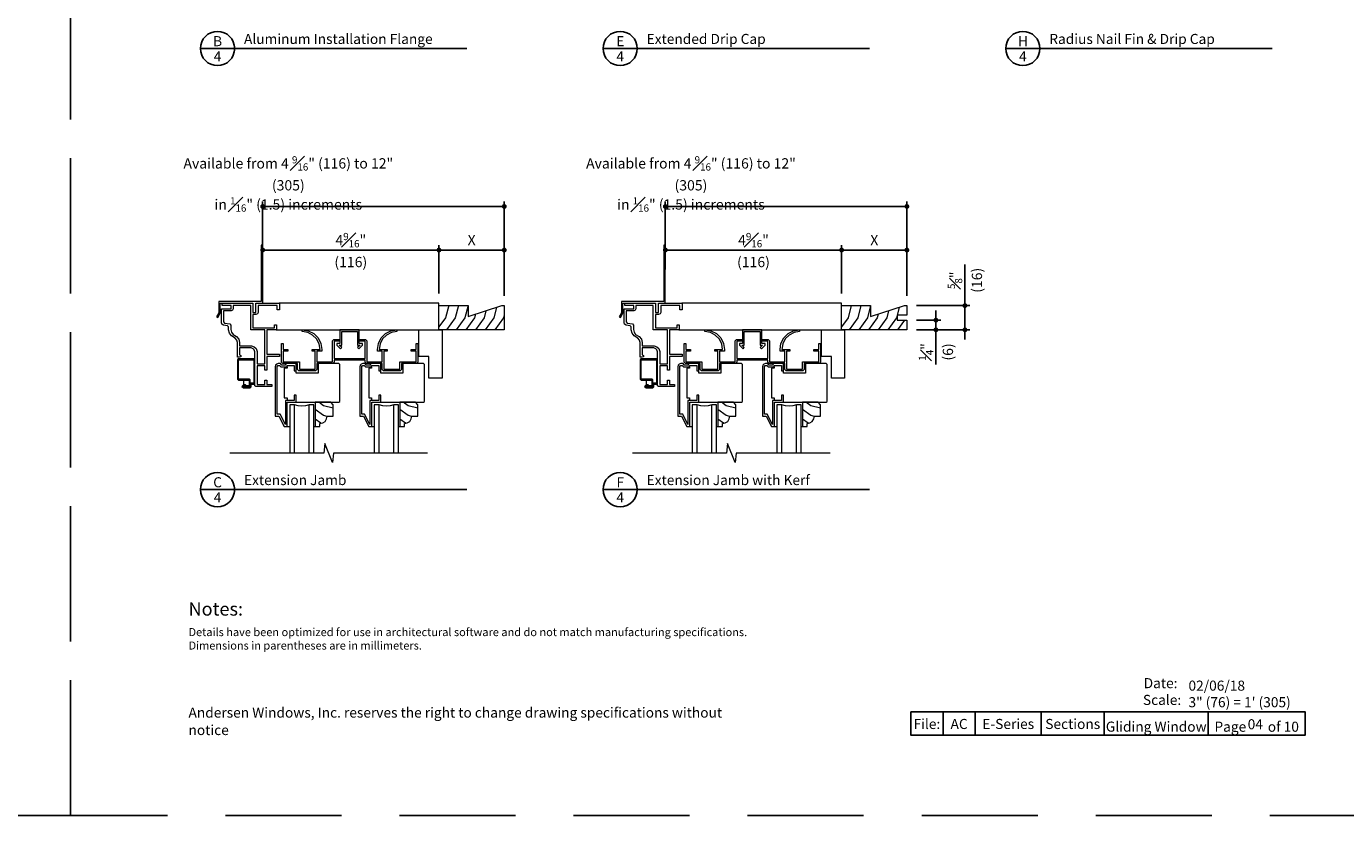
# Model space of a CAD drawing. Extents: x 0 to 272, y 0 to 44.
# Drawn here: x 101 to 135, y 0 to 20 of the extents above; entities that cross this region are included whole.
import ezdxf
from ezdxf.enums import TextEntityAlignment as Align

# ---------------------------------------------------------------- set-up
doc = ezdxf.new("R2010")
doc.units = 0
doc.header["$LTSCALE"] = 6
doc.header["$MEASUREMENT"] = 0
doc.linetypes.add('DASHED', pattern=[0.75, 0.5, -0.25])
doc.layers.get('0').update_dxf_attribs({"linetype": 'CONTINUOUS'})
doc.layers.get('Defpoints').update_dxf_attribs({"linetype": 'CONTINUOUS'})
doc.layers.add('A-ANNO-DIMS', color=3, linetype='CONTINUOUS')
doc.layers.add('A-ANNO-TEXT', color=4, linetype='CONTINUOUS')
doc.layers.add('A-DETL-MCUT', color=6, linetype='CONTINUOUS', lineweight=20)
doc.layers.add('A-DETL-PATT', color=8, linetype='CONTINUOUS', lineweight=5)
doc.layers.add('PLOT VIEW', color=1, linetype='DASHED', plot=False)
doc.styles.add('ADF Text', font='FRABK.TTF', dxfattribs={"width": 0.85})
doc.dimstyles.new('ADF 3 inches equals 1 foot', dxfattribs={"dimtxt": 0.265625, "dimasz": 0.125, "dimexe": 0.125, "dimexo": 0.25, "dimgap": 0.125, "dimtad": 1, "dimdec": 6, "dimzin": 3, "dimdsep": 46, "dimlunit": 4, "dimtxsty": 'ADF Text', "dimblk": 'DOT', "dimcen": 0, "dimclrd": 256, "dimclre": 256, "dimclrt": 256, "dimadec": 0, "dimazin": 0, "dimtfac": 0.7, "dimtdec": 6, "dimtix": 1, "dimtmove": 0, "dimatfit": 0, "dimldrblk": 'DOT', "dimfxl": 0, "dimfrac": 1, "dimtolj": 1, "dimtzin": 4, "dimlwd": -1, "dimlwe": -1, "dimarcsym": 0})

# ---------------------------------------------------------------- blocks, each defined once
blk = doc.blocks.new('AW Detail Tag')
at = {"layer": 'A-ANNO-TEXT'}
blk.add_line((6.886, 0), (0, 0), dxfattribs=at)
blk.add_circle((0.443, 0), 0.443, dxfattribs=at)
blk = doc.blocks.new('E-Series Elevations Section')
at = {"layer": 'PLOT VIEW'}
blk.add_lwpolyline([(0, 44), (34, 44), (34, 0), (0, 0)], close=True, dxfattribs=at)
at = {"layer": 'A-ANNO-TEXT', "line_spacing_factor": 1.04, "style": 'ADF Text'}
for s, insert, char_height, width, attachment_point in [('{\\W1;Notes:}', (3.047, 5.516), 0.34375, 25.6958, 1), ('\\pt3.125;Andersen Windows, Inc. reserves the right to change drawing specifications without notice', (3.047, 2.083), 0.26042, 13.9095, 7)]:
    blk.add_mtext(s, dxfattribs=dict(at, insert=insert, char_height=char_height, width=width, attachment_point=attachment_point))
at = {"layer": 'A-ANNO-TEXT', "insert": (3.047, 4.85), "char_height": 0.208333, "width": 23.35277, "attachment_point": 1, "style": 'ADF Text'}
blk.add_mtext('\\pi-0.625,l0.625,t0.625;{\\W1;Details have been optimized for use in architectural software and do not match manufacturing specifications.\\PDimensions in parentheses are in millimeters.}', dxfattribs=at)
blk = doc.blocks.new('E-Series Sections Gliding Window')
at = {"layer": 'A-ANNO-TEXT'}
for p, q in [((-11.448, 2.68), (-11.448, 2.083)), ((-10.615, 2.68), (-10.615, 2.083)), ((-8.911, 2.68), (-8.911, 2.083)), ((-7.279, 2.68), (-7.279, 2.083)), ((-4.596, 2.68), (-4.596, 2.083))]:
    blk.add_line(p, q, dxfattribs=at)
blk.add_lwpolyline([(-12.282, 2.68), (-2.083, 2.68), (-2.083, 2.083), (-12.282, 2.083)], close=True, dxfattribs=at)
at = {"layer": 'A-DETL-MCUT'}
blk.add_blockref('E-Series Elevations Section', (-34, 0), dxfattribs=at)
at = {"layer": 'A-ANNO-TEXT', "style": 'ADF Text'}
for s, insert, char_height, width, attachment_point in [('\\pi0.042099;{\\W1;Date:\\P\\pi-0.032878;Scale:}', (-6.272, 2.862), 0.26042, 0.90494, 7), ('{\\W1;02/06/18}', (-5.103, 3.231), 0.26042, 3.02006, 7), ('{\\W1;File:}', (-11.865, 2.24), 0.26042, 0.83333, 8), ('{\\W1;AC}', (-11.032, 2.24), 0.2604, 0.83333, 8), ('{\\W1;E-Series}', (-9.763, 2.24), 0.26042, 1.7035, 8), ('{\\W1;Sections}', (-8.095, 2.24), 0.26042, 1.63275, 8), ('{\\W1;Gliding Window}', (-5.937, 2.171), 0.26042, 4.6013, 8), ('{\\W1;Page       of 10}', (-3.34, 2.169), 0.26042, 2.51289, 8)]:
    blk.add_mtext(s, dxfattribs=dict(at, insert=insert, char_height=char_height, width=width, attachment_point=attachment_point))
blk = doc.blocks.new('Scale 3_1')
at = {"layer": 'A-ANNO-TEXT', "insert": (-5.103, 2.803), "char_height": 0.26042, "width": 3.02006, "attachment_point": 7, "style": 'ADF Text'}
blk.add_mtext('{\\W1;3" (76) = 1\' (305)}', dxfattribs=at)
blk = doc.blocks.new('_DOT')
at = {"color": 0, "linetype": 'ByBlock'}
blk.add_line((-0.5, 0), (-1, 0), dxfattribs=at)
at = {"color": 0, "linetype": 'ByBlock', "const_width": 0.5}
blk.add_lwpolyline([(-0.25, 0, 1), (0.25, 0, 1)], format="xyb", close=True, dxfattribs=at)
blk = doc.blocks.new('*D469')
at = {"layer": 'A-ANNO-DIMS', "transparency": 16777216}
for p, q in [((106.964, 14.126), (106.964, 14.751)), ((111.522, 13.501), (111.522, 14.751)), ((107.089, 14.626), (111.397, 14.626))]:
    blk.add_line(p, q, dxfattribs=at)
at = {"layer": 'Defpoints', "color": 0, "transparency": 16777216}
for p in [(111.522, 14.626), (106.964, 13.876), (111.522, 13.251)]:
    blk.add_point(p, dxfattribs=at)
at = {"layer": 'A-ANNO-DIMS', "transparency": 16777216, "xscale": 0.125, "yscale": 0.125, "zscale": 0.125, "rotation": 180}
blk.add_blockref('_DOT', (106.964, 14.626), dxfattribs=at)
at = {"layer": 'A-ANNO-DIMS', "transparency": 16777216, "xscale": 0.125, "yscale": 0.125, "zscale": 0.125}
blk.add_blockref('_DOT', (111.522, 14.626), dxfattribs=at)
at = {"layer": 'A-ANNO-DIMS', "transparency": 16777216, "insert": (109.243, 14.626), "char_height": 0.26562, "attachment_point": 5, "style": 'ADF Text'}
blk.add_mtext('\\A1;4{\\H0.700000x;\\S9#16;}"\\P\\f [;\\fFranklin Gothic Book;(116)\\f]', dxfattribs=at)
blk = doc.blocks.new('*D470')
at = {"layer": 'A-ANNO-DIMS', "transparency": 16777216}
for p, q in [((111.522, 13.501), (111.522, 14.751)), ((113.21, 13.438), (113.21, 14.751)), ((111.647, 14.626), (113.085, 14.626))]:
    blk.add_line(p, q, dxfattribs=at)
at = {"layer": 'Defpoints', "color": 0, "transparency": 16777216}
for p in [(113.21, 14.626), (111.522, 13.251), (113.21, 13.188)]:
    blk.add_point(p, dxfattribs=at)
at = {"layer": 'A-ANNO-DIMS', "transparency": 16777216, "xscale": 0.125, "yscale": 0.125, "zscale": 0.125, "rotation": 180}
blk.add_blockref('_DOT', (111.522, 14.626), dxfattribs=at)
at = {"layer": 'A-ANNO-DIMS', "transparency": 16777216, "xscale": 0.125, "yscale": 0.125, "zscale": 0.125}
blk.add_blockref('_DOT', (113.21, 14.626), dxfattribs=at)
at = {"layer": 'A-ANNO-DIMS', "transparency": 16777216, "insert": (112.366, 14.884), "char_height": 0.2656, "attachment_point": 5, "style": 'ADF Text'}
blk.add_mtext('\\A1;X', dxfattribs=at)
blk = doc.blocks.new('*D471')
at = {"layer": 'A-ANNO-DIMS', "transparency": 16777216}
for p, q in [((106.964, 14.251), (106.964, 15.879)), ((107.089, 15.754), (113.085, 15.754)), ((113.21, 13.438), (113.21, 15.879))]:
    blk.add_line(p, q, dxfattribs=at)
at = {"layer": 'Defpoints', "color": 0, "transparency": 16777216}
for p in [(113.21, 15.754), (106.964, 14.001), (113.21, 13.188)]:
    blk.add_point(p, dxfattribs=at)
at = {"layer": 'A-ANNO-DIMS', "transparency": 16777216, "xscale": 0.125, "yscale": 0.125, "zscale": 0.125, "rotation": 180}
blk.add_blockref('_DOT', (106.964, 15.754), dxfattribs=at)
at = {"layer": 'A-ANNO-DIMS', "transparency": 16777216, "xscale": 0.125, "yscale": 0.125, "zscale": 0.125}
blk.add_blockref('_DOT', (113.21, 15.754), dxfattribs=at)
blk = doc.blocks.new('E Series EJ 2')
at = {"layer": 'A-DETL-MCUT'}
blk.add_lwpolyline([(1.625, 0.625), (1.688, 0.625), (1.688, 0), (0, 0), (0, 0.625), (0.75, 0.625), (0.75, 0.344)], close=True, dxfattribs=at)
at = {"layer": 'A-DETL-PATT'}
for points in [[(0.25, 0.625), (0.167, 0.313), (0, 0.079)], [(0.5, 0.625), (0.417, 0.313), (0.194, 0)], [(0.75, 0.625), (0.667, 0.313), (0.444, 0)], [(0.942, 0.405), (0.917, 0.313), (0.694, 0)], [(1.215, 0.493), (1.167, 0.313), (0.944, 0)], [(1.488, 0.581), (1.417, 0.313), (1.194, 0)], [(1.688, 0.389), (1.667, 0.313), (1.444, 0)]]:
    blk.add_lwpolyline(points, dxfattribs=at)
blk = doc.blocks.new('*D472')
at = {"layer": 'A-ANNO-DIMS', "transparency": 16777216}
for p, q in [((125.118, 13.313), (125.118, 14.249)), ((123.868, 13.188), (125.243, 13.188)), ((125.118, 12.563), (125.118, 13.188)), ((123.868, 12.563), (125.243, 12.563)), ((125.118, 12.438), (125.118, 12.313))]:
    blk.add_line(p, q, dxfattribs=at)
at = {"layer": 'Defpoints', "color": 0, "transparency": 16777216}
for p in [(123.618, 13.188), (123.618, 12.563), (125.118, 12.563)]:
    blk.add_point(p, dxfattribs=at)
at = {"layer": 'A-ANNO-DIMS', "transparency": 16777216, "xscale": 0.125, "yscale": 0.125, "zscale": 0.125}
for p, rotation in [((125.118, 13.188), 270), ((125.118, 12.563), 90)]:
    blk.add_blockref('_DOT', p, dxfattribs=dict(at, rotation=rotation))
at = {"layer": 'A-ANNO-DIMS', "transparency": 16777216, "insert": (125.118, 13.844), "char_height": 0.26562, "attachment_point": 5, "rotation": 90, "style": 'ADF Text'}
blk.add_mtext('\\A1;{\\H0.700000x;\\S5#8;}"\\P\\f [;\\fFranklin Gothic Book;(16)\\f]', dxfattribs=at)
blk = doc.blocks.new('*D473')
at = {"layer": 'A-ANNO-DIMS', "transparency": 16777216}
for p, q in [((124.368, 12.938), (124.368, 13.063)), ((123.868, 12.813), (124.493, 12.813)), ((124.368, 12.813), (124.368, 12.563)), ((123.868, 12.563), (124.493, 12.563)), ((124.368, 12.438), (124.368, 11.668))]:
    blk.add_line(p, q, dxfattribs=at)
at = {"layer": 'Defpoints', "color": 0, "transparency": 16777216}
for p in [(123.618, 12.813), (123.618, 12.563), (124.368, 12.563)]:
    blk.add_point(p, dxfattribs=at)
at = {"layer": 'A-ANNO-DIMS', "transparency": 16777216, "xscale": 0.125, "yscale": 0.125, "zscale": 0.125}
for p, rotation in [((124.368, 12.813), 270), ((124.368, 12.563), 90)]:
    blk.add_blockref('_DOT', p, dxfattribs=dict(at, rotation=rotation))
at = {"layer": 'A-ANNO-DIMS', "transparency": 16777216, "insert": (124.368, 11.991), "char_height": 0.26562, "attachment_point": 5, "rotation": 90, "style": 'ADF Text'}
blk.add_mtext('\\A1;{\\H0.700000x;\\S1#4;}"\\P\\f [;\\fFranklin Gothic Book;(6)\\f]', dxfattribs=at)
blk = doc.blocks.new('*D474')
at = {"layer": 'A-ANNO-DIMS', "transparency": 16777216}
for p, q in [((117.373, 14.126), (117.373, 14.751)), ((121.931, 13.501), (121.931, 14.751)), ((117.498, 14.626), (121.806, 14.626))]:
    blk.add_line(p, q, dxfattribs=at)
at = {"layer": 'Defpoints', "color": 0, "transparency": 16777216}
for p in [(121.931, 14.626), (117.373, 13.876), (121.931, 13.251)]:
    blk.add_point(p, dxfattribs=at)
at = {"layer": 'A-ANNO-DIMS', "transparency": 16777216, "xscale": 0.125, "yscale": 0.125, "zscale": 0.125, "rotation": 180}
blk.add_blockref('_DOT', (117.373, 14.626), dxfattribs=at)
at = {"layer": 'A-ANNO-DIMS', "transparency": 16777216, "xscale": 0.125, "yscale": 0.125, "zscale": 0.125}
blk.add_blockref('_DOT', (121.931, 14.626), dxfattribs=at)
at = {"layer": 'A-ANNO-DIMS', "transparency": 16777216, "insert": (119.652, 14.626), "char_height": 0.26562, "attachment_point": 5, "style": 'ADF Text'}
blk.add_mtext('\\A1;4{\\H0.700000x;\\S9#16;}"\\P\\f [;\\fFranklin Gothic Book;(116)\\f]', dxfattribs=at)
blk = doc.blocks.new('*D475')
at = {"layer": 'A-ANNO-DIMS', "transparency": 16777216}
for p, q in [((121.931, 13.501), (121.931, 14.751)), ((123.618, 13.438), (123.618, 14.751)), ((122.056, 14.626), (123.493, 14.626))]:
    blk.add_line(p, q, dxfattribs=at)
at = {"layer": 'Defpoints', "color": 0, "transparency": 16777216}
for p in [(123.618, 14.626), (121.931, 13.251), (123.618, 13.188)]:
    blk.add_point(p, dxfattribs=at)
at = {"layer": 'A-ANNO-DIMS', "transparency": 16777216, "xscale": 0.125, "yscale": 0.125, "zscale": 0.125, "rotation": 180}
blk.add_blockref('_DOT', (121.931, 14.626), dxfattribs=at)
at = {"layer": 'A-ANNO-DIMS', "transparency": 16777216, "xscale": 0.125, "yscale": 0.125, "zscale": 0.125}
blk.add_blockref('_DOT', (123.618, 14.626), dxfattribs=at)
at = {"layer": 'A-ANNO-DIMS', "transparency": 16777216, "insert": (122.775, 14.884), "char_height": 0.2656, "attachment_point": 5, "style": 'ADF Text'}
blk.add_mtext('\\A1;X', dxfattribs=at)
blk = doc.blocks.new('*D476')
at = {"layer": 'A-ANNO-DIMS', "transparency": 16777216}
for p, q in [((117.373, 14.251), (117.373, 15.879)), ((117.498, 15.754), (123.493, 15.754)), ((123.618, 13.438), (123.618, 15.879))]:
    blk.add_line(p, q, dxfattribs=at)
at = {"layer": 'Defpoints', "color": 0, "transparency": 16777216}
for p in [(123.618, 15.754), (117.373, 14.001), (123.618, 13.188)]:
    blk.add_point(p, dxfattribs=at)
at = {"layer": 'A-ANNO-DIMS', "transparency": 16777216, "xscale": 0.125, "yscale": 0.125, "zscale": 0.125, "rotation": 180}
blk.add_blockref('_DOT', (117.373, 15.754), dxfattribs=at)
at = {"layer": 'A-ANNO-DIMS', "transparency": 16777216, "xscale": 0.125, "yscale": 0.125, "zscale": 0.125}
blk.add_blockref('_DOT', (123.618, 15.754), dxfattribs=at)
blk = doc.blocks.new('E Series EJ with Kerf')
at = {"layer": 'A-DETL-MCUT'}
blk.add_lwpolyline([(1.438, 0.25), (1.688, 0.25), (1.688, 0), (0, 0), (0, 0.625), (0.75, 0.625), (0.75, 0.344), (1.625, 0.625), (1.688, 0.625), (1.688, 0.375), (1.438, 0.375)], close=True, dxfattribs=at)
at = {"layer": 'A-DETL-PATT'}
for points in [[(0.25, 0.625), (0.167, 0.312), (0, 0.079)], [(0.5, 0.625), (0.417, 0.312), (0.194, 0)], [(0.75, 0.625), (0.667, 0.312), (0.444, 0)], [(0.942, 0.405), (0.917, 0.312), (0.694, 0)], [(1.215, 0.493), (1.167, 0.312), (0.944, 0)], [(1.488, 0.581), (1.417, 0.312), (1.194, 0)], [(1.622, 0.25), (1.444, 0)]]:
    blk.add_lwpolyline(points, dxfattribs=at)
blk = doc.blocks.new('E Series Shaded Glass Stop')
at = {"layer": 'A-DETL-MCUT', "color": 145}
blk.add_lwpolyline([(-0.031, -0.625), (0.125, -0.625), (0.125, -0.547), (0.197, -0.533), (0.258, -0.492), (0.299, -0.431), (0.313, -0.359), (0.469, -0.359), (0.469, -0.062), (0.407, 0), (0, 0), (0, -0.625)], dxfattribs=at)
at = {"layer": 'A-DETL-PATT', "color": 145}
for points in [[(0.469, -0.155), (0.217, -0.088), (0.094, 0)], [(0.312, -0.363), (0.217, -0.338), (0, -0.183)], [(0.152, -0.542), (0, -0.433)]]:
    blk.add_lwpolyline(points, dxfattribs=at)
blk = doc.blocks.new('E Series Shaded 5_8 Glass')
at = {"layer": 'A-DETL-MCUT', "color": 145}
for points in [[(0.625, -0.688), (0.625, 0.562), (0.507, 0.562), (0.412, 0.536), (0.314, 0.527), (0.217, 0.536), (0.122, 0.562), (0, 0.562), (0, -0.688)], [(0.122, -0.688), (0.122, 0.562)], [(0.507, -0.688), (0.507, 0.562)]]:
    blk.add_lwpolyline(points, dxfattribs=at)
at = {"layer": 'A-DETL-MCUT', "color": 145, "const_width": 0.0000001}
for points in [[(0.122, 0.377), (0.161, 0.377), (0.209, 0.496), (0.42, 0.496), (0.468, 0.377), (0.507, 0.377)], [(0.507, 0.187), (0.122, 0.187)]]:
    blk.add_lwpolyline(points, dxfattribs=at)
at = {"layer": 'A-DETL-MCUT', "color": 145}
blk.add_blockref('E Series Shaded Glass Stop', (0.656, 0.625), dxfattribs=at)
blk = doc.blocks.new('E Series Shaded Break Line')
at = {"layer": 'A-DETL-MCUT', "color": 145}
blk.add_lwpolyline([(2.555, 0), (0.124, 0), (0.102, -0.244), (-0.102, 0.244), (-0.124, 0), (-2.555, 0)], dxfattribs=at)
blk = doc.blocks.new('E Series Shaded Gliding Window Head')
at = {"layer": 'A-DETL-MCUT', "color": 145}
for points in [[(-5.362, -0.847), (-5.416, -0.775), (-5.438, -0.688), (-5.438, -0.613), (-5.464, -0.582), (-5.572, -0.566), (-5.61, -0.545), (-5.625, -0.505), (-5.625, -0.142), (-5.375, -0.142), (-5.375, -0.062), (-5.605, -0.062), (-5.605, 0), (-4.813, 0), (-4.813, -0.238), (-4.733, -0.238), (-4.733, 0), (-4.125, 0), (-4.125, -0.175), (-4.18, -0.175), (-4.18, -0.055), (-4.678, -0.055), (-4.678, -0.238), (-4.694, -0.277), (-4.733, -0.293), (-4.813, -0.293), (-4.813, -0.633), (-4.255, -0.633), (-4.255, -0.563), (-4.2, -0.563), (-4.2, -0.688), (-4.447, -0.688), (-4.447, -1.321), (-4.119, -1.321), (-4.119, -1.376), (-4.447, -1.376), (-4.447, -1.731), (-4.502, -1.731), (-4.502, -1.62), (-4.704, -1.62), (-4.704, -2.101), (-4.502, -2.101), (-4.502, -1.992), (-4.447, -1.992), (-4.447, -2.101), (-4.325, -2.101), (-4.325, -2.156), (-4.737, -2.156), (-4.759, -2.134), (-4.759, -1.258), (-4.777, -1.203), (-4.805, -1.176), (-4.859, -1.158), (-5.153, -1.158), (-5.153, -1.339), (-5.125, -1.354), (-5.125, -1.386), (-5.154, -1.397), (-5.208, -1.397), (-5.208, -1.02), (-5.226, -0.953), (-5.269, -0.9)], [(-5.375, -0.197), (-5.57, -0.197), (-5.57, -0.485), (-5.546, -0.513), (-5.409, -0.533), (-5.383, -0.564), (-5.383, -0.681), (-5.365, -0.751), (-5.325, -0.805), (-5.233, -0.857), (-5.175, -0.928), (-5.153, -1.013), (-5.153, -1.103), (-4.85, -1.103), (-4.775, -1.128), (-4.729, -1.173), (-4.704, -1.249), (-4.704, -1.565), (-4.502, -1.565), (-4.502, -0.688), (-4.868, -0.688), (-4.868, -0.055), (-5.32, -0.055), (-5.32, -0.142), (-5.336, -0.181)], [(-2.747, -1.563), (-3.155, -1.563), (-3.155, -1.716), (-3.191, -1.751), (-3.62, -1.751), (-3.655, -1.716), (-3.655, -1.563), (-4.04, -1.563), (-4.075, -1.528), (-4.075, -1.04), (-4.03, -1.04), (-4.03, -1.195), (-3.905, -1.195), (-3.905, -1.24), (-4.03, -1.24), (-4.03, -1.518), (-3.61, -1.518), (-3.61, -1.706), (-3.2, -1.706), (-3.2, -1.24), (-3.28, -1.24), (-3.28, -1.195), (-3.076, -1.195), (-3.099, -1.053), (-3.164, -0.925), (-3.266, -0.823), (-3.394, -0.757), (-3.536, -0.735), (-3.536, -0.689), (-3.38, -0.714), (-3.239, -0.786), (-3.127, -0.898), (-3.055, -1.039), (-3.03, -1.195), (-3.03, -1.24), (-3.155, -1.24), (-3.155, -1.518), (-2.756, -1.518), (-2.756, -0.976), (-2.721, -0.94), (-2.576, -0.94), (-2.576, -0.985), (-2.711, -0.985), (-2.711, -1.426), (-1.911, -1.426), (-1.911, -0.985), (-2.046, -0.985), (-2.046, -0.94), (-1.902, -0.94), (-1.866, -0.975), (-1.866, -1.518), (-1.467, -1.518), (-1.467, -1.24), (-1.592, -1.24), (-1.592, -1.195), (-1.568, -1.039), (-1.496, -0.898), (-1.384, -0.786), (-1.243, -0.714), (-1.087, -0.689), (-1.087, -0.735), (-1.229, -0.757), (-1.357, -0.823), (-1.459, -0.925), (-1.524, -1.053), (-1.547, -1.195), (-1.342, -1.195), (-1.342, -1.24), (-1.422, -1.24), (-1.422, -1.706), (-1.012, -1.706), (-1.012, -1.518), (-0.592, -1.518), (-0.592, -1.24), (-0.717, -1.24), (-0.717, -1.195), (-0.592, -1.195), (-0.592, -1.04), (-0.547, -1.04), (-0.547, -1.528), (-0.583, -1.563), (-0.967, -1.563), (-0.967, -1.716), (-1.003, -1.751), (-1.432, -1.751), (-1.467, -1.716), (-1.467, -1.563), (-1.876, -1.563), (-1.911, -1.528), (-1.911, -1.471), (-2.711, -1.471), (-2.711, -1.528)], [(-2.644, -1.084), (-2.548, -1.18), (-2.516, -1.148), (-2.581, -1.084), (-2.516, -1.084), (-2.516, -0.733), (-2.106, -0.733), (-2.106, -1.084), (-2.042, -1.084), (-2.106, -1.148), (-2.075, -1.18), (-1.979, -1.084), (-1.979, -1.039), (-2.061, -1.039), (-2.061, -0.688), (-2.561, -0.688), (-2.561, -1.039), (-2.644, -1.039)], [(-0.266, -1.375), (-0.518, -1.375), (-0.518, -0.688), (0.078, -0.688), (0.078, -1.938), (-0.266, -1.938)]]:
    blk.add_lwpolyline(points, close=True, dxfattribs=at)
for points in [[(-4.205, -0.688), (0, -0.688), (0, 0), (-4.13, 0)], [(-4.986, -2.137), (-5.005, -2.112), (-5.056, -2.112), (-5.094, -2.15), (-5.056, -2.187), (-4.881, -2.187), (-4.859, -2.165), (-4.859, -2.092), (-4.781, -2.092), (-4.759, -2.07), (-4.759, -1.459), (-4.781, -1.437), (-5.183, -1.437), (-5.205, -1.459), (-5.205, -1.965), (-5.183, -1.987), (-4.909, -1.987), (-4.909, -2.137), (-4.986, -2.137), (-5.04, -2.137), (-5.069, -2.15), (-5.04, -2.162), (-4.884, -2.162), (-4.884, -1.984), (-4.906, -1.962), (-5.18, -1.962), (-5.18, -1.462), (-4.784, -1.462), (-4.784, -2.067), (-4.862, -2.067), (-4.884, -2.089)], [(-3.922, -3.188), (-3.922, -2.563), (-3.691, -2.563), (-3.691, -2.377), (-3.741, -2.377), (-3.741, -2.513), (-3.972, -2.513), (-3.972, -3.133), (-4.109, -2.872), (-4.185, -2.872), (-4.185, -1.635), (-4.162, -1.613), (-4.12, -1.613), (-4.09, -1.648), (-3.929, -1.648), (-3.929, -1.613), (-3.891, -1.613), (-3.741, -1.613), (-3.741, -1.752), (-3.691, -1.752), (-3.691, -1.563), (-3.949, -1.563), (-3.98, -1.598), (-4.067, -1.598), (-4.098, -1.563), (-4.157, -1.563), (-4.196, -1.573), (-4.224, -1.602), (-4.235, -1.641), (-4.235, -2.922), (-4.14, -2.922), (-4, -3.188), (-3.86, -3.188)], [(-3.929, -1.648), (-3.929, -1.679), (-4.001, -1.679), (-4.001, -2.447), (-3.929, -2.447), (-3.929, -2.513)], [(-3.691, -2.563), (-2.587, -2.563), (-2.565, -2.541), (-2.565, -1.585), (-2.587, -1.563), (-3.12, -1.563), (-3.12, -1.813), (-3.691, -1.813), (-3.691, -1.752)], [(-1.734, -3.188), (-1.734, -2.563), (-1.503, -2.563), (-1.503, -2.377), (-1.553, -2.377), (-1.553, -2.513), (-1.784, -2.513), (-1.784, -3.133), (-1.922, -2.872), (-1.997, -2.872), (-1.997, -1.635), (-1.975, -1.613), (-1.933, -1.613), (-1.902, -1.648), (-1.741, -1.648), (-1.741, -1.613), (-1.703, -1.613), (-1.553, -1.613), (-1.553, -1.752), (-1.503, -1.752), (-1.503, -1.563), (-1.762, -1.563), (-1.792, -1.598), (-1.88, -1.598), (-1.91, -1.563), (-1.969, -1.563), (-2.008, -1.573), (-2.036, -1.602), (-2.047, -1.641), (-2.047, -2.922), (-1.952, -2.922), (-1.812, -3.188), (-1.672, -3.188)], [(-1.741, -1.648), (-1.741, -1.679), (-1.813, -1.679), (-1.813, -2.447), (-1.741, -2.447), (-1.741, -2.513)], [(-1.503, -2.563), (-0.399, -2.563), (-0.377, -2.541), (-0.377, -1.585), (-0.399, -1.563), (-0.932, -1.563), (-0.932, -1.813), (-1.503, -1.813), (-1.503, -1.752)], [(-5.056, -1.987), (-5.056, -2.112)]]:
    blk.add_lwpolyline(points, dxfattribs=at)
at = {"layer": 'A-DETL-MCUT', "color": 145, "ltscale": 0.0625, "const_width": 0.0000001}
blk.add_lwpolyline([(-5.094, -2.15), (-5.094, -3.875)], dxfattribs=at)
at = {"layer": 'A-DETL-PATT', "color": 145, "const_width": 0.0000001}
for points in [[(-4.678, -0.115), (-4.18, -0.115)], [(-4.678, -0.229), (0, -0.229)], [(-4.125, -0.115), (0, -0.115)], [(-4.813, -0.344), (0, -0.344)], [(-4.813, -0.459), (0, -0.459)], [(-4.813, -0.573), (-4.255, -0.573)], [(-4.2, -0.573), (0, -0.573)], [(-0.518, -0.784), (-0.23, -0.99), (0.078, -1.072)], [(-0.303, -0.688), (-0.23, -0.74), (0.078, -0.822)], [(-0.518, -1.034), (-0.23, -1.24), (0.078, -1.322)], [(-0.518, -1.284), (-0.39, -1.375)], [(-0.518, -1.284), (-0.39, -1.375)], [(-2.565, -2.008), (-3.12, -1.61)], [(-2.565, -1.758), (-2.837, -1.563)], [(-0.377, -2.008), (-0.932, -1.61)], [(-0.377, -1.758), (-0.649, -1.563)], [(-0.266, -1.465), (-0.23, -1.49), (0.078, -1.572)], [(-2.565, -2.508), (-3.348, -1.947), (-4.001, -1.774)], [(-2.837, -2.563), (-3.348, -2.197), (-4.001, -2.024)], [(-2.565, -2.258), (-3.186, -1.813)], [(-0.377, -2.508), (-1.16, -1.947), (-1.813, -1.774)], [(-0.649, -2.563), (-1.16, -2.197), (-1.813, -2.024)], [(-0.377, -2.258), (-0.998, -1.813)], [(-0.266, -1.715), (-0.23, -1.74), (0.078, -1.822)], [(-3.186, -2.563), (-3.348, -2.447), (-4.001, -2.274)], [(-0.998, -2.563), (-1.16, -2.447), (-1.813, -2.274)]]:
    blk.add_lwpolyline(points, dxfattribs=at)
at = {"layer": 'A-DETL-MCUT'}
for name, p in [('E Series Shaded 5_8 Glass', (-3.86, -3.188)), ('E Series Shaded 5_8 Glass', (-1.672, -3.188)), ('E Series Shaded Break Line', (-2.852, -3.875))]:
    blk.add_blockref(name, p, dxfattribs=at)
blk = doc.blocks.new('E Series Shaded Drip Cap Nail Fin')
at = {"layer": 'A-DETL-MCUT', "color": 145}
for p, q in [((1.007, 1.219), (1.047, 1.219)), ((1.007, 1.219), (1.047, 1.219)), ((1.047, 1.031), (1.007, 1.031)), ((1.047, 1.031), (1.007, 1.031))]:
    blk.add_line(p, q, dxfattribs=at)
blk.add_lwpolyline([(-0.148, -0.351), (-0.113, -0.371), (-0.048, -0.259), (-0.048, 0), (0.792, 0), (0.792, -0.238), (0.872, -0.238), (0.872, 0), (1.047, 0), (1.047, 1.5), (1.007, 1.5), (1.007, 0.04), (-0.088, 0.04), (-0.088, -0.248)], close=True, dxfattribs=at)

msp = doc.modelspace()

# ---------------------------------------------------------------- block references
at = {"layer": 'A-ANNO-TEXT'}
for name, p in [('E-Series Sections Gliding Window', (101.9999994, 0.0000009)), ('E-Series Sections Gliding Window', (135.9999994, 0.0000009)), ('AW Detail Tag', (105.3544118, 19.8390016)), ('AW Detail Tag', (115.7629657, 19.8390016)), ('AW Detail Tag', (126.1715196, 19.8390016)), ('AW Detail Tag', (105.3544118, 8.4319958)), ('AW Detail Tag', (115.7629657, 8.4319958)), ('Scale 3_1', (135.9999994, 0.0000009))]:
    msp.add_blockref(name, p, dxfattribs=at)
at = {"layer": 'A-DETL-MCUT'}
for name, p in [('E Series Shaded Drip Cap Nail Fin', (105.9174278, 13.2512053)), ('E Series Shaded Drip Cap Nail Fin', (116.3259818, 13.2512053)), ('E Series Shaded Gliding Window Head', (111.5224278, 13.2512053)), ('E Series EJ 2', (111.5224278, 12.5632053)), ('E Series Shaded Gliding Window Head', (121.9309818, 13.2512053)), ('E Series EJ with Kerf', (121.9309818, 12.5632053))]:
    msp.add_blockref(name, p, dxfattribs=at)

# ---------------------------------------------------------------- texts
at = {"layer": 'A-ANNO-DIMS', "char_height": 0.265625, "attachment_point": 5, "style": 'ADF Text'}
for insert in [(107.6270182, 16.3357995), (118.0355721, 16.3357995)]:
    msp.add_mtext('\\A1;Available from 4 {\\H0.7x;\\S9#16;}" (116) to 12" (305)\\Pin {\\H0.7x;\\S1#16;}" (1.5) increments', dxfattribs=dict(at, insert=insert))
at = {"layer": 'A-ANNO-TEXT', "style": 'ADF Text'}
for s, p in [('B', (105.799008, 19.815936)), ('E', (116.2075619, 19.815936)), ('H', (126.6161159, 19.815936)), ('C', (105.799008, 8.4089302)), ('F', (116.2075619, 8.4089302))]:
    msp.add_text(s, height=0.2604167, dxfattribs=at).set_placement(p, align=Align.BOTTOM_CENTER)
for p in [(105.799008, 19.7661166), (116.2075619, 19.7661166), (126.6161159, 19.7661166), (105.799008, 8.3591108), (116.2075619, 8.3591108)]:
    msp.add_text('4', height=0.2604167, dxfattribs=at).set_placement(p, align=Align.TOP_CENTER)
at = {"layer": 'A-ANNO-TEXT', "char_height": 0.260416667, "attachment_point": 7, "line_spacing_factor": 1.04, "style": 'ADF Text'}
for s, insert, width in [('{\\W1;Aluminum Installation Flange}', (106.4815788, 19.9549115), 5.758384249), ('{\\W1;Extended Drip Cap}', (116.8901327, 19.9549115), 5.758384249), ('\\A1;{\\W1;Radius Nail Fin & Drip Cap}', (127.2986867, 19.9549115), 5.758384249), ('{\\W1;Extension Jamb}', (106.4815788, 8.5479057), 3.81698722), ('{\\W1;Extension Jamb with Kerf}', (116.8901327, 8.5479057), 5.239329277)]:
    msp.add_mtext(s, dxfattribs=dict(at, insert=insert, width=width))
at = {"layer": 'A-ANNO-TEXT', "insert": (132.6241861, 2.2332902), "char_height": 0.26041667, "width": 0.717126638, "attachment_point": 8, "style": 'ADF Text'}
msp.add_mtext('{\\W1;04}', dxfattribs=at)

# ---------------------------------------------------------------- dimensions: what is measured, and where the dimension line sits
at = {"layer": 'A-ANNO-DIMS'}
for base, p1, p2, picture, middle in [((113.2099278, 15.7538668), (106.9644278, 14.0012053), (113.2099278, 13.1882053), '*D471', (110.0871778, 15.7538668)), ((123.6184818, 15.7538668), (117.3729818, 14.0012053), (123.6184818, 13.1882053), '*D476', (120.4957318, 15.7538668))]:
    dim = msp.add_linear_dim(base=base, p1=p1, p2=p2, text=' ', dimstyle='ADF 3 inches equals 1 foot', override={"dimdec": 4, "dimpost": '\\X\\f'}, dxfattribs=at)
    dim.commit()
    dim.dimension.update_dxf_attribs({"geometry": picture, "text_midpoint": middle})
for base, p1, p2, picture, middle in [((111.5224278, 14.6257053), (106.9644278, 13.8757053), (111.5224278, 13.2512053), '*D469', (109.2434278, 14.6257053)), ((121.9309818, 14.6257053), (117.3729818, 13.8757053), (121.9309818, 13.2512053), '*D474', (119.6519818, 14.6257053))]:
    dim = msp.add_linear_dim(base=base, p1=p1, p2=p2, dimstyle='ADF 3 inches equals 1 foot', override={"dimpost": '\\X\\f'}, dxfattribs=at)
    dim.commit()
    dim.dimension.update_dxf_attribs({"geometry": picture, "text_midpoint": middle, "dimtype": 160})
for base, p1, p2, picture, middle in [((113.2099278, 14.6257053), (111.5224278, 13.2512053), (113.2099278, 13.1882053), '*D470', (112.3661778, 14.6257053)), ((123.6184818, 14.6257053), (121.9309818, 13.2512053), (123.6184818, 13.1882053), '*D475', (122.7747318, 14.6257053))]:
    dim = msp.add_linear_dim(base=base, p1=p1, p2=p2, text='X', dimstyle='ADF 3 inches equals 1 foot', override={"dimpost": '\\X'}, dxfattribs=at)
    dim.commit()
    dim.dimension.update_dxf_attribs({"geometry": picture, "text_midpoint": middle, "dimtype": 160})
for base, p1, picture, middle in [((125.1184818, 12.5632053), (123.6184818, 13.1882053), '*D472', (125.1184818, 13.843571)), ((124.3684818, 12.5632053), (123.6184818, 12.8132053), '*D473', (124.3684818, 11.9908406))]:
    dim = msp.add_linear_dim(base=base, p1=p1, p2=(123.6184818, 12.5632053), angle=270, dimstyle='ADF 3 inches equals 1 foot', override={"dimdec": 4, "dimpost": '\\X\\f'}, dxfattribs=at)
    dim.commit()
    dim.dimension.update_dxf_attribs({"geometry": picture, "text_midpoint": middle, "dimtype": 160})

doc.saveas('drawing.dxf')
